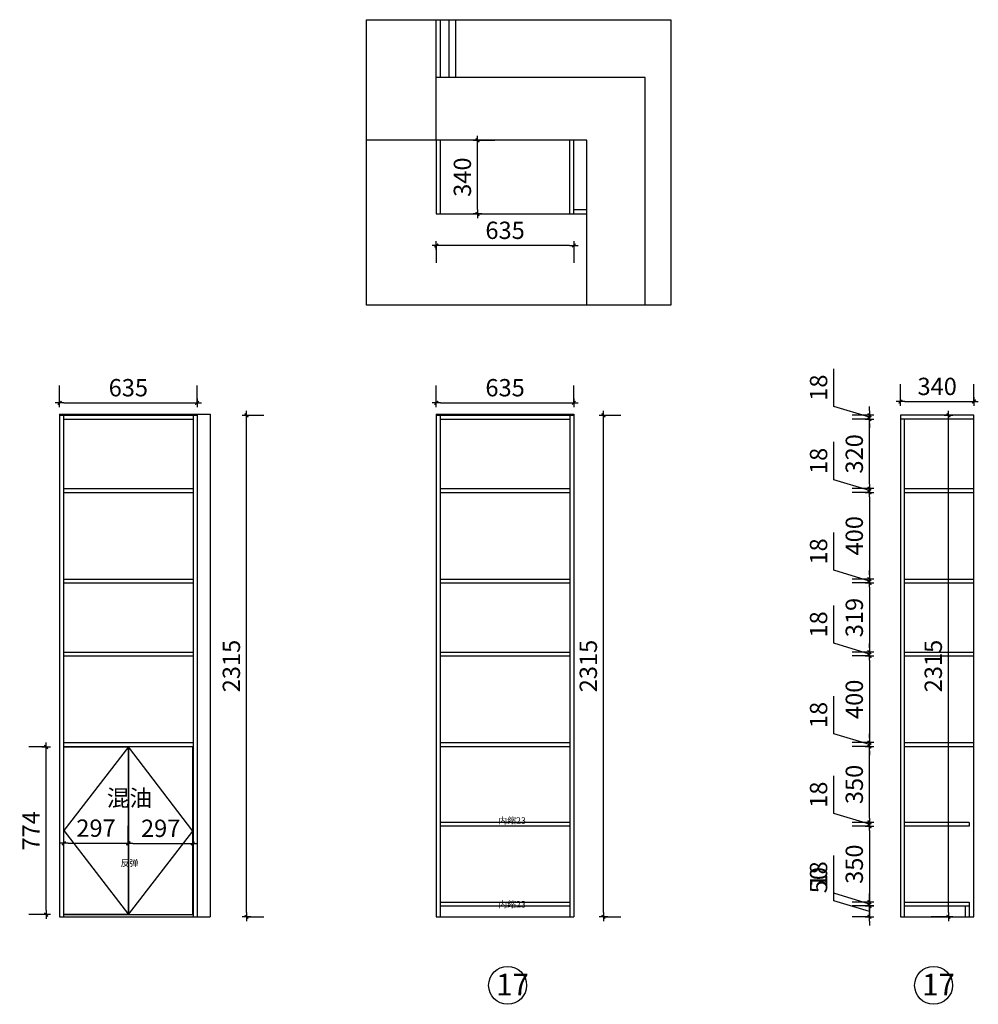
# Model space of a CAD drawing. Units: millimetres. Extents: x 2629037 to 2633464, y -2626 to 1919.
import ezdxf

# ---------------------------------------------------------------- set-up
doc = ezdxf.new("R2010")
doc.units = ezdxf.units.MM
doc.header["$PDMODE"] = 34
doc.layers.get('Defpoints').update_dxf_attribs({"color": 250})
for name, color, linetype in [('CELING', 5, 'Continuous'), ('墙', 53, 'Continuous'), ('家具', 126, 'Continuous'), ('柜体', 1, 'Continuous'), ('柜门', 6, 'Continuous')]:
    doc.layers.add(name, color=color, linetype=linetype)
doc.styles.add('1', font='txt')
doc.styles.add('ROMANS', font='txt')
doc.styles.get("Standard").update_dxf_attribs({"font": 'arial.ttf'})
doc.dimstyles.new('Jin.T-50', dxfattribs={"dimscale": 50, "dimtxt": 3, "dimasz": 1.5, "dimexe": 0, "dimexo": 2, "dimgap": 0.75, "dimtad": 1, "dimtoh": 1, "dimdec": 0, "dimzin": 0, "dimdsep": 46, "dimtxsty": 'ROMANS', "dimblk": 'QQ', "dimcen": 0, "dimclrd": 124, "dimclre": 124, "dimclrt": 51, "dimadec": 0, "dimazin": 0, "dimtfac": 1, "dimtdec": 0, "dimtmove": 2, "dimatfit": 3, "dimfxl": 20, "dimtolj": 1, "dimtzin": 0, "dimarcsym": 0})

# ---------------------------------------------------------------- blocks, each defined once
blk = doc.blocks.new('QQ')
at = {"layer": 'CELING', "color": 124}
for p, q in [((-1, 0), (1, 0)), ((0, 1), (0, -1))]:
    blk.add_line(p, q, dxfattribs=at)
at = {"layer": 'CELING', "color": 2, "const_width": 0.3}
blk.add_lwpolyline([(0.42, 0.42), (-0.42, -0.42)], dxfattribs=at)
blk = doc.blocks.new('*D2')
at = {"layer": 'Defpoints', "color": 0, "transparency": 16777216}
for p in [(2629856.6, 93.1), (2630084.8, 93.1), (2629856.6, -2221.9)]:
    blk.add_point(p, dxfattribs=at)
at = {"layer": '柜门', "color": 124, "lineweight": -2, "transparency": 16777216}
for p, q in [((2630084.6, 93.1), (2630164.8, 93.1)), ((2630084.8, -2201.9), (2630084.8, 73.1)), ((2630084.6, -2221.9), (2630164.8, -2221.9))]:
    blk.add_line(p, q, dxfattribs=at)
at = {"layer": '柜门', "color": 124, "lineweight": -2, "transparency": 16777216, "xscale": 20, "yscale": 20, "zscale": 20}
for p, rotation in [((2630084.8, 93.1), 90), ((2630084.8, -2221.9), 270)]:
    blk.add_blockref('QQ', p, dxfattribs=dict(at, rotation=rotation))
at = {"layer": '柜门', "transparency": 16777216, "insert": (2630014.8, -1064.4), "char_height": 80, "attachment_point": 5, "rotation": 90, "style": '1'}
blk.add_mtext('\\A1;2315', dxfattribs=at)
blk = doc.blocks.new('*D3')
at = {"layer": 'Defpoints', "color": 0, "transparency": 16777216}
for p in [(2629856.6, 150.5), (2629221.6, 93.1), (2629856.6, 93.1)]:
    blk.add_point(p, dxfattribs=at)
at = {"layer": '柜体', "color": 124, "lineweight": -2, "transparency": 16777216}
for p, q in [((2629221.6, 150.5), (2629221.6, 230.5)), ((2629856.6, 150.5), (2629856.6, 230.5)), ((2629241.6, 150.5), (2629836.6, 150.5))]:
    blk.add_line(p, q, dxfattribs=at)
at = {"layer": '柜体', "color": 124, "lineweight": -2, "transparency": 16777216, "xscale": 20, "yscale": 20, "zscale": 20, "rotation": 180}
blk.add_blockref('QQ', (2629221.6, 150.5), dxfattribs=at)
at = {"layer": '柜体', "color": 124, "lineweight": -2, "transparency": 16777216, "xscale": 20, "yscale": 20, "zscale": 20}
blk.add_blockref('QQ', (2629856.6, 150.5), dxfattribs=at)
at = {"layer": '柜体', "transparency": 16777216, "insert": (2629539.1, 220.5), "char_height": 80, "attachment_point": 5, "style": '1'}
blk.add_mtext('\\A1;635', dxfattribs=at)
blk = doc.blocks.new('*D1')
at = {"layer": 'Defpoints', "color": 0, "transparency": 16777216}
for p in [(2629241.6, -1890.5), (2629538.1, -1882.6), (2629538.1, -1890.5)]:
    blk.add_point(p, dxfattribs=at)
at = {"layer": '柜门', "color": 124, "lineweight": -2, "transparency": 16777216}
for p, q in [((2629241.6, -1882.6), (2629241.6, -1802.6)), ((2629538.1, -1882.6), (2629538.1, -1802.6)), ((2629261.6, -1882.6), (2629518.1, -1882.6))]:
    blk.add_line(p, q, dxfattribs=at)
at = {"layer": '柜门', "color": 124, "lineweight": -2, "transparency": 16777216, "xscale": 20, "yscale": 20, "zscale": 20, "rotation": 180}
blk.add_blockref('QQ', (2629241.6, -1882.6), dxfattribs=at)
at = {"layer": '柜门', "color": 124, "lineweight": -2, "transparency": 16777216, "xscale": 20, "yscale": 20, "zscale": 20}
blk.add_blockref('QQ', (2629538.1, -1882.6), dxfattribs=at)
at = {"layer": '柜门', "transparency": 16777216, "insert": (2629389.8, -1812.6), "char_height": 80, "attachment_point": 5, "style": '1'}
blk.add_mtext('\\A1;297', dxfattribs=at)
blk = doc.blocks.new('*D4')
at = {"layer": 'Defpoints', "color": 0, "transparency": 16777216}
for p in [(2629836.6, -1883.3), (2629540.1, -1943), (2629836.6, -1943)]:
    blk.add_point(p, dxfattribs=at)
at = {"layer": '柜门', "color": 124, "lineweight": -2, "transparency": 16777216}
for p, q in [((2629540.1, -1883.3), (2629540.1, -1803.3)), ((2629836.6, -1883.3), (2629836.6, -1803.3)), ((2629560.1, -1883.3), (2629816.6, -1883.3))]:
    blk.add_line(p, q, dxfattribs=at)
at = {"layer": '柜门', "color": 124, "lineweight": -2, "transparency": 16777216, "xscale": 20, "yscale": 20, "zscale": 20, "rotation": 180}
blk.add_blockref('QQ', (2629540.1, -1883.3), dxfattribs=at)
at = {"layer": '柜门', "color": 124, "lineweight": -2, "transparency": 16777216, "xscale": 20, "yscale": 20, "zscale": 20}
blk.add_blockref('QQ', (2629836.6, -1883.3), dxfattribs=at)
at = {"layer": '柜门', "transparency": 16777216, "insert": (2629688.3, -1813.3), "char_height": 80, "attachment_point": 5, "style": '1'}
blk.add_mtext('\\A1;297', dxfattribs=at)
blk = doc.blocks.new('*D5')
at = {"layer": 'Defpoints', "color": 0, "transparency": 16777216}
for p in [(2629159.8, -1437.9), (2629284.2, -1437.9), (2629284.2, -2211.9)]:
    blk.add_point(p, dxfattribs=at)
at = {"layer": '柜门', "color": 124, "lineweight": -2, "transparency": 16777216}
for p, q in [((2629160, -1437.9), (2629079.8, -1437.9)), ((2629159.8, -2191.9), (2629159.8, -1457.9)), ((2629160, -2211.9), (2629079.8, -2211.9))]:
    blk.add_line(p, q, dxfattribs=at)
at = {"layer": '柜门', "color": 124, "lineweight": -2, "transparency": 16777216, "xscale": 20, "yscale": 20, "zscale": 20}
for p, rotation in [((2629159.8, -1437.9), 90), ((2629159.8, -2211.9), 270)]:
    blk.add_blockref('QQ', p, dxfattribs=dict(at, rotation=rotation))
at = {"layer": '柜门', "transparency": 16777216, "insert": (2629089.8, -1824.9), "char_height": 80, "attachment_point": 5, "rotation": 90, "style": '1'}
blk.add_mtext('\\A1;774', dxfattribs=at)
blk = doc.blocks.new('*D6')
at = {"layer": 'Defpoints', "color": 0, "transparency": 16777216}
for p in [(2633122, -2171.9), (2632961.3, -2221.9), (2633104, -2221.9)]:
    blk.add_point(p, dxfattribs=at)
at = {"layer": '柜体', "color": 124, "lineweight": -2, "transparency": 16777216}
for p, q in [((2632796.3, -2147.4), (2632796.3, -1957.9)), ((2632961.3, -2151.9), (2632961.3, -2131.9)), ((2632961.3, -2196.9), (2632796.3, -2147.4)), ((2632961.5, -2171.9), (2632881.3, -2171.9)), ((2632961.3, -2171.9), (2632961.3, -2221.9)), ((2632961.3, -2171.9), (2632961.3, -2221.9)), ((2632961.5, -2221.9), (2632881.3, -2221.9)), ((2632961.3, -2241.9), (2632961.3, -2261.9))]:
    blk.add_line(p, q, dxfattribs=at)
at = {"layer": '柜体', "color": 124, "lineweight": -2, "transparency": 16777216, "xscale": 20, "yscale": 20, "zscale": 20}
for p, rotation in [((2632961.3, -2171.9), 270), ((2632961.3, -2221.9), 90)]:
    blk.add_blockref('QQ', p, dxfattribs=dict(at, rotation=rotation))
at = {"layer": '柜体', "transparency": 16777216, "insert": (2632726.3, -2052.7), "char_height": 80, "attachment_point": 5, "rotation": 90, "style": '1'}
blk.add_mtext('\\A1;50', dxfattribs=at)
blk = doc.blocks.new('*D7')
at = {"layer": 'Defpoints', "color": 0, "transparency": 16777216}
for p in [(2632961.3, -2171.9), (2633122, -2153.9), (2633122, -2171.9)]:
    blk.add_point(p, dxfattribs=at)
at = {"layer": '柜体', "color": 124, "lineweight": -2, "transparency": 16777216}
for p, q in [((2632796.3, -2113.4), (2632796.3, -1939.1)), ((2632961.3, -2162.9), (2632796.3, -2113.4)), ((2632961.3, -2133.9), (2632961.3, -2113.9)), ((2632961.5, -2153.9), (2632881.3, -2153.9)), ((2632961.5, -2171.9), (2632881.3, -2171.9)), ((2632961.3, -2153.9), (2632961.3, -2171.9)), ((2632961.3, -2153.9), (2632961.3, -2171.9)), ((2632961.3, -2191.9), (2632961.3, -2211.9))]:
    blk.add_line(p, q, dxfattribs=at)
at = {"layer": '柜体', "color": 124, "lineweight": -2, "transparency": 16777216, "xscale": 20, "yscale": 20, "zscale": 20}
for p, rotation in [((2632961.3, -2153.9), 270), ((2632961.3, -2171.9), 90)]:
    blk.add_blockref('QQ', p, dxfattribs=dict(at, rotation=rotation))
at = {"layer": '柜体', "transparency": 16777216, "insert": (2632726.3, -2026.3), "char_height": 80, "attachment_point": 5, "rotation": 90, "style": '1'}
blk.add_mtext('\\A1;18', dxfattribs=at)
blk = doc.blocks.new('*D8')
at = {"layer": 'Defpoints', "color": 0, "transparency": 16777216}
for p in [(2633122, -1803.9), (2632961.3, -2153.9), (2633122, -2153.9)]:
    blk.add_point(p, dxfattribs=at)
at = {"layer": '柜体', "color": 124, "lineweight": -2, "transparency": 16777216}
for p, q in [((2632961.5, -1803.9), (2632881.3, -1803.9)), ((2632961.3, -1823.9), (2632961.3, -2133.9)), ((2632961.5, -2153.9), (2632881.3, -2153.9))]:
    blk.add_line(p, q, dxfattribs=at)
at = {"layer": '柜体', "color": 124, "lineweight": -2, "transparency": 16777216, "xscale": 20, "yscale": 20, "zscale": 20}
for p, rotation in [((2632961.3, -1803.9), 90), ((2632961.3, -2153.9), 270)]:
    blk.add_blockref('QQ', p, dxfattribs=dict(at, rotation=rotation))
at = {"layer": '柜体', "transparency": 16777216, "insert": (2632891.3, -1978.9), "char_height": 80, "attachment_point": 5, "rotation": 90, "style": '1'}
blk.add_mtext('\\A1;350', dxfattribs=at)
blk = doc.blocks.new('*D9')
at = {"layer": 'Defpoints', "color": 0, "transparency": 16777216}
for p in [(2632961.3, -1803.9), (2633122, -1785.9), (2633122, -1803.9)]:
    blk.add_point(p, dxfattribs=at)
at = {"layer": '柜体', "color": 124, "lineweight": -2, "transparency": 16777216}
for p, q in [((2632796.3, -1745.4), (2632796.3, -1571.1)), ((2632961.3, -1794.9), (2632796.3, -1745.4)), ((2632961.3, -1765.9), (2632961.3, -1745.9)), ((2632961.5, -1785.9), (2632881.3, -1785.9)), ((2632961.5, -1803.9), (2632881.3, -1803.9)), ((2632961.3, -1785.9), (2632961.3, -1803.9)), ((2632961.3, -1785.9), (2632961.3, -1803.9)), ((2632961.3, -1823.9), (2632961.3, -1843.9))]:
    blk.add_line(p, q, dxfattribs=at)
at = {"layer": '柜体', "color": 124, "lineweight": -2, "transparency": 16777216, "xscale": 20, "yscale": 20, "zscale": 20}
for p, rotation in [((2632961.3, -1785.9), 270), ((2632961.3, -1803.9), 90)]:
    blk.add_blockref('QQ', p, dxfattribs=dict(at, rotation=rotation))
at = {"layer": '柜体', "transparency": 16777216, "insert": (2632726.3, -1658.3), "char_height": 80, "attachment_point": 5, "rotation": 90, "style": '1'}
blk.add_mtext('\\A1;18', dxfattribs=at)
blk = doc.blocks.new('*D10')
at = {"layer": 'Defpoints', "color": 0, "transparency": 16777216}
for p in [(2632961.3, -1435.9), (2633122, -1435.9), (2633122, -1785.9)]:
    blk.add_point(p, dxfattribs=at)
at = {"layer": '柜体', "color": 124, "lineweight": -2, "transparency": 16777216}
for p, q in [((2632961.5, -1435.9), (2632881.3, -1435.9)), ((2632961.3, -1765.9), (2632961.3, -1455.9)), ((2632961.5, -1785.9), (2632881.3, -1785.9))]:
    blk.add_line(p, q, dxfattribs=at)
at = {"layer": '柜体', "color": 124, "lineweight": -2, "transparency": 16777216, "xscale": 20, "yscale": 20, "zscale": 20}
for p, rotation in [((2632961.3, -1435.9), 90), ((2632961.3, -1785.9), 270)]:
    blk.add_blockref('QQ', p, dxfattribs=dict(at, rotation=rotation))
at = {"layer": '柜体', "transparency": 16777216, "insert": (2632891.3, -1610.9), "char_height": 80, "attachment_point": 5, "rotation": 90, "style": '1'}
blk.add_mtext('\\A1;350', dxfattribs=at)
blk = doc.blocks.new('*D11')
at = {"layer": 'Defpoints', "color": 0, "transparency": 16777216}
for p in [(2632961.3, -1435.9), (2633122, -1417.9), (2633122, -1435.9)]:
    blk.add_point(p, dxfattribs=at)
at = {"layer": '柜体', "color": 124, "lineweight": -2, "transparency": 16777216}
for p, q in [((2632796.3, -1377.4), (2632796.3, -1203.1)), ((2632961.3, -1426.9), (2632796.3, -1377.4)), ((2632961.3, -1397.9), (2632961.3, -1377.9)), ((2632961.5, -1417.9), (2632881.3, -1417.9)), ((2632961.5, -1435.9), (2632881.3, -1435.9)), ((2632961.3, -1417.9), (2632961.3, -1435.9)), ((2632961.3, -1417.9), (2632961.3, -1435.9)), ((2632961.3, -1455.9), (2632961.3, -1475.9))]:
    blk.add_line(p, q, dxfattribs=at)
at = {"layer": '柜体', "color": 124, "lineweight": -2, "transparency": 16777216, "xscale": 20, "yscale": 20, "zscale": 20}
for p, rotation in [((2632961.3, -1417.9), 270), ((2632961.3, -1435.9), 90)]:
    blk.add_blockref('QQ', p, dxfattribs=dict(at, rotation=rotation))
at = {"layer": '柜体', "transparency": 16777216, "insert": (2632726.3, -1290.3), "char_height": 80, "attachment_point": 5, "rotation": 90, "style": '1'}
blk.add_mtext('\\A1;18', dxfattribs=at)
blk = doc.blocks.new('*D12')
at = {"layer": 'Defpoints', "color": 0, "transparency": 16777216}
for p in [(2633122, -1017.9), (2632961.3, -1417.9), (2633122, -1417.9)]:
    blk.add_point(p, dxfattribs=at)
at = {"layer": '柜体', "color": 124, "lineweight": -2, "transparency": 16777216}
for p, q in [((2632961.5, -1017.9), (2632881.3, -1017.9)), ((2632961.3, -1037.9), (2632961.3, -1397.9)), ((2632961.5, -1417.9), (2632881.3, -1417.9))]:
    blk.add_line(p, q, dxfattribs=at)
at = {"layer": '柜体', "color": 124, "lineweight": -2, "transparency": 16777216, "xscale": 20, "yscale": 20, "zscale": 20}
for p, rotation in [((2632961.3, -1017.9), 90), ((2632961.3, -1417.9), 270)]:
    blk.add_blockref('QQ', p, dxfattribs=dict(at, rotation=rotation))
at = {"layer": '柜体', "transparency": 16777216, "insert": (2632891.3, -1217.9), "char_height": 80, "attachment_point": 5, "rotation": 90, "style": '1'}
blk.add_mtext('\\A1;400', dxfattribs=at)
blk = doc.blocks.new('*D13')
at = {"layer": 'Defpoints', "color": 0, "transparency": 16777216}
for p in [(2633122, -999.9), (2632961.3, -1017.9), (2633122, -1017.9)]:
    blk.add_point(p, dxfattribs=at)
at = {"layer": '柜体', "color": 124, "lineweight": -2, "transparency": 16777216}
for p, q in [((2632796.3, -959.4), (2632796.3, -785.1)), ((2632961.3, -1008.9), (2632796.3, -959.4)), ((2632961.5, -999.9), (2632881.3, -999.9)), ((2632961.3, -979.9), (2632961.3, -959.9)), ((2632961.3, -999.9), (2632961.3, -1017.9)), ((2632961.3, -999.9), (2632961.3, -1017.9)), ((2632961.5, -1017.9), (2632881.3, -1017.9)), ((2632961.3, -1037.9), (2632961.3, -1057.9))]:
    blk.add_line(p, q, dxfattribs=at)
at = {"layer": '柜体', "color": 124, "lineweight": -2, "transparency": 16777216, "xscale": 20, "yscale": 20, "zscale": 20}
for p, rotation in [((2632961.3, -999.9), 270), ((2632961.3, -1017.9), 90)]:
    blk.add_blockref('QQ', p, dxfattribs=dict(at, rotation=rotation))
at = {"layer": '柜体', "transparency": 16777216, "insert": (2632726.3, -872.3), "char_height": 80, "attachment_point": 5, "rotation": 90, "style": '1'}
blk.add_mtext('\\A1;18', dxfattribs=at)
blk = doc.blocks.new('*D14')
at = {"layer": 'Defpoints', "color": 0, "transparency": 16777216}
for p in [(2633122, -680.9), (2632961.3, -999.9), (2633122, -999.9)]:
    blk.add_point(p, dxfattribs=at)
at = {"layer": '柜体', "color": 124, "lineweight": -2, "transparency": 16777216}
for p, q in [((2632961.5, -680.9), (2632881.3, -680.9)), ((2632961.3, -700.9), (2632961.3, -979.9)), ((2632961.5, -999.9), (2632881.3, -999.9))]:
    blk.add_line(p, q, dxfattribs=at)
at = {"layer": '柜体', "color": 124, "lineweight": -2, "transparency": 16777216, "xscale": 20, "yscale": 20, "zscale": 20}
for p, rotation in [((2632961.3, -680.9), 90), ((2632961.3, -999.9), 270)]:
    blk.add_blockref('QQ', p, dxfattribs=dict(at, rotation=rotation))
at = {"layer": '柜体', "transparency": 16777216, "insert": (2632891.3, -840.4), "char_height": 80, "attachment_point": 5, "rotation": 90, "style": '1'}
blk.add_mtext('\\A1;319', dxfattribs=at)
blk = doc.blocks.new('*D15')
at = {"layer": 'Defpoints', "color": 0, "transparency": 16777216}
for p in [(2632961.3, -680.9), (2633122, -662.9), (2633122, -680.9)]:
    blk.add_point(p, dxfattribs=at)
at = {"layer": '柜体', "color": 124, "lineweight": -2, "transparency": 16777216}
for p, q in [((2632796.3, -622.4), (2632796.3, -448.1)), ((2632961.3, -671.9), (2632796.3, -622.4)), ((2632961.3, -642.9), (2632961.3, -622.9)), ((2632961.5, -662.9), (2632881.3, -662.9)), ((2632961.5, -680.9), (2632881.3, -680.9)), ((2632961.3, -662.9), (2632961.3, -680.9)), ((2632961.3, -662.9), (2632961.3, -680.9)), ((2632961.3, -700.9), (2632961.3, -720.9))]:
    blk.add_line(p, q, dxfattribs=at)
at = {"layer": '柜体', "color": 124, "lineweight": -2, "transparency": 16777216, "xscale": 20, "yscale": 20, "zscale": 20}
for p, rotation in [((2632961.3, -662.9), 270), ((2632961.3, -680.9), 90)]:
    blk.add_blockref('QQ', p, dxfattribs=dict(at, rotation=rotation))
at = {"layer": '柜体', "transparency": 16777216, "insert": (2632726.3, -535.3), "char_height": 80, "attachment_point": 5, "rotation": 90, "style": '1'}
blk.add_mtext('\\A1;18', dxfattribs=at)
blk = doc.blocks.new('*D16')
at = {"layer": 'Defpoints', "color": 0, "transparency": 16777216}
for p in [(2633122, -262.9), (2632961.3, -662.9), (2633122, -662.9)]:
    blk.add_point(p, dxfattribs=at)
at = {"layer": '柜体', "color": 124, "lineweight": -2, "transparency": 16777216}
for p, q in [((2632961.5, -262.9), (2632881.3, -262.9)), ((2632961.3, -282.9), (2632961.3, -642.9)), ((2632961.5, -662.9), (2632881.3, -662.9))]:
    blk.add_line(p, q, dxfattribs=at)
at = {"layer": '柜体', "color": 124, "lineweight": -2, "transparency": 16777216, "xscale": 20, "yscale": 20, "zscale": 20}
for p, rotation in [((2632961.3, -262.9), 90), ((2632961.3, -662.9), 270)]:
    blk.add_blockref('QQ', p, dxfattribs=dict(at, rotation=rotation))
at = {"layer": '柜体', "transparency": 16777216, "insert": (2632891.3, -462.9), "char_height": 80, "attachment_point": 5, "rotation": 90, "style": '1'}
blk.add_mtext('\\A1;400', dxfattribs=at)
blk = doc.blocks.new('*D17')
at = {"layer": 'Defpoints', "color": 0, "transparency": 16777216}
for p in [(2632961.3, -262.9), (2633122, -244.9), (2633122, -262.9)]:
    blk.add_point(p, dxfattribs=at)
at = {"layer": '柜体', "color": 124, "lineweight": -2, "transparency": 16777216}
for p, q in [((2632796.3, -204.4), (2632796.3, -30.1)), ((2632961.3, -253.9), (2632796.3, -204.4)), ((2632961.3, -224.9), (2632961.3, -204.9)), ((2632961.5, -244.9), (2632881.3, -244.9)), ((2632961.5, -262.9), (2632881.3, -262.9)), ((2632961.3, -244.9), (2632961.3, -262.9)), ((2632961.3, -244.9), (2632961.3, -262.9)), ((2632961.3, -282.9), (2632961.3, -302.9))]:
    blk.add_line(p, q, dxfattribs=at)
at = {"layer": '柜体', "color": 124, "lineweight": -2, "transparency": 16777216, "xscale": 20, "yscale": 20, "zscale": 20}
for p, rotation in [((2632961.3, -244.9), 270), ((2632961.3, -262.9), 90)]:
    blk.add_blockref('QQ', p, dxfattribs=dict(at, rotation=rotation))
at = {"layer": '柜体', "transparency": 16777216, "insert": (2632726.3, -117.3), "char_height": 80, "attachment_point": 5, "rotation": 90, "style": '1'}
blk.add_mtext('\\A1;18', dxfattribs=at)
blk = doc.blocks.new('*D18')
at = {"layer": 'Defpoints', "color": 0, "transparency": 16777216}
for p in [(2632961.3, 75.1), (2633104, 75.1), (2633122, -244.9)]:
    blk.add_point(p, dxfattribs=at)
at = {"layer": '柜体', "color": 124, "lineweight": -2, "transparency": 16777216}
for p, q in [((2632961.5, 75.1), (2632881.3, 75.1)), ((2632961.3, -224.9), (2632961.3, 55.1)), ((2632961.5, -244.9), (2632881.3, -244.9))]:
    blk.add_line(p, q, dxfattribs=at)
at = {"layer": '柜体', "color": 124, "lineweight": -2, "transparency": 16777216, "xscale": 20, "yscale": 20, "zscale": 20}
for p, rotation in [((2632961.3, 75.1), 90), ((2632961.3, -244.9), 270)]:
    blk.add_blockref('QQ', p, dxfattribs=dict(at, rotation=rotation))
at = {"layer": '柜体', "transparency": 16777216, "insert": (2632891.3, -84.9), "char_height": 80, "attachment_point": 5, "rotation": 90, "style": '1'}
blk.add_mtext('\\A1;320', dxfattribs=at)
blk = doc.blocks.new('*D19')
at = {"layer": 'Defpoints', "color": 0, "transparency": 16777216}
for p in [(2633104, 93.1), (2632961.3, 75.1), (2633104, 75.1)]:
    blk.add_point(p, dxfattribs=at)
at = {"layer": '柜体', "color": 124, "lineweight": -2, "transparency": 16777216}
for p, q in [((2632796.3, 133.6), (2632796.3, 307.9)), ((2632961.3, 84.1), (2632796.3, 133.6)), ((2632961.5, 93.1), (2632881.3, 93.1)), ((2632961.3, 113.1), (2632961.3, 133.1)), ((2632961.3, 93.1), (2632961.3, 75.1)), ((2632961.3, 93.1), (2632961.3, 75.1)), ((2632961.5, 75.1), (2632881.3, 75.1)), ((2632961.3, 55.1), (2632961.3, 35.1))]:
    blk.add_line(p, q, dxfattribs=at)
at = {"layer": '柜体', "color": 124, "lineweight": -2, "transparency": 16777216, "xscale": 20, "yscale": 20, "zscale": 20}
for p, rotation in [((2632961.3, 93.1), 270), ((2632961.3, 75.1), 90)]:
    blk.add_blockref('QQ', p, dxfattribs=dict(at, rotation=rotation))
at = {"layer": '柜体', "transparency": 16777216, "insert": (2632726.3, 220.7), "char_height": 80, "attachment_point": 5, "rotation": 90, "style": '1'}
blk.add_mtext('\\A1;18', dxfattribs=at)
blk = doc.blocks.new('*D20')
at = {"layer": 'Defpoints', "color": 0, "transparency": 16777216}
for p in [(2633326.1, 93.1), (2633444, 93.1), (2633444, -2221.9)]:
    blk.add_point(p, dxfattribs=at)
at = {"layer": '柜体', "color": 124, "lineweight": -2, "transparency": 16777216}
for p, q in [((2633326.3, 93.1), (2633246.1, 93.1)), ((2633326.1, -2201.9), (2633326.1, 73.1)), ((2633326.3, -2221.9), (2633246.1, -2221.9))]:
    blk.add_line(p, q, dxfattribs=at)
at = {"layer": '柜体', "color": 124, "lineweight": -2, "transparency": 16777216, "xscale": 20, "yscale": 20, "zscale": 20}
for p, rotation in [((2633326.1, 93.1), 90), ((2633326.1, -2221.9), 270)]:
    blk.add_blockref('QQ', p, dxfattribs=dict(at, rotation=rotation))
at = {"layer": '柜体', "transparency": 16777216, "insert": (2633256.1, -1064.4), "char_height": 80, "attachment_point": 5, "rotation": 90, "style": '1'}
blk.add_mtext('\\A1;2315', dxfattribs=at)
blk = doc.blocks.new('*D21')
at = {"layer": 'Defpoints', "color": 0, "transparency": 16777216}
for p in [(2633444, 156.5), (2633104, 93.1), (2633444, 93.1)]:
    blk.add_point(p, dxfattribs=at)
at = {"layer": '柜体', "color": 124, "lineweight": -2, "transparency": 16777216}
for p, q in [((2633104, 156.5), (2633104, 236.5)), ((2633444, 156.5), (2633444, 236.5)), ((2633124, 156.5), (2633424, 156.5))]:
    blk.add_line(p, q, dxfattribs=at)
at = {"layer": '柜体', "color": 124, "lineweight": -2, "transparency": 16777216, "xscale": 20, "yscale": 20, "zscale": 20, "rotation": 180}
blk.add_blockref('QQ', (2633104, 156.5), dxfattribs=at)
at = {"layer": '柜体', "color": 124, "lineweight": -2, "transparency": 16777216, "xscale": 20, "yscale": 20, "zscale": 20}
blk.add_blockref('QQ', (2633444, 156.5), dxfattribs=at)
at = {"layer": '柜体', "transparency": 16777216, "insert": (2633274, 226.5), "char_height": 80, "attachment_point": 5, "style": '1'}
blk.add_mtext('\\A1;340', dxfattribs=at)
blk = doc.blocks.new('*D22')
at = {"layer": 'Defpoints', "color": 0, "transparency": 16777216}
for p in [(2630961.3, 1022.5), (2631596.3, 1022.5), (2630961.3, 877)]:
    blk.add_point(p, dxfattribs=at)
at = {"layer": '柜体', "color": 124, "lineweight": -2, "transparency": 16777216}
for p, q in [((2630961.3, 877.2), (2630961.3, 797)), ((2631576.3, 877), (2630981.3, 877)), ((2631596.3, 877.2), (2631596.3, 797))]:
    blk.add_line(p, q, dxfattribs=at)
at = {"layer": '柜体', "color": 124, "lineweight": -2, "transparency": 16777216, "xscale": 20, "yscale": 20, "zscale": 20, "rotation": 180}
blk.add_blockref('QQ', (2630961.3, 877), dxfattribs=at)
at = {"layer": '柜体', "color": 124, "lineweight": -2, "transparency": 16777216, "xscale": 20, "yscale": 20, "zscale": 20}
blk.add_blockref('QQ', (2631596.3, 877), dxfattribs=at)
at = {"layer": '柜体', "transparency": 16777216, "insert": (2631278.8, 947), "char_height": 80, "attachment_point": 5, "style": '1'}
blk.add_mtext('\\A1;635', dxfattribs=at)
blk = doc.blocks.new('*D23')
at = {"layer": 'Defpoints', "color": 0, "transparency": 16777216}
for p in [(2630961.3, 1362.5), (2631151.5, 1362.5), (2630961.3, 1022.5)]:
    blk.add_point(p, dxfattribs=at)
at = {"layer": '柜体', "color": 124, "lineweight": -2, "transparency": 16777216}
for p, q in [((2631151.4, 1362.5), (2631231.5, 1362.5)), ((2631151.5, 1042.5), (2631151.5, 1342.5)), ((2631151.4, 1022.5), (2631231.5, 1022.5))]:
    blk.add_line(p, q, dxfattribs=at)
at = {"layer": '柜体', "color": 124, "lineweight": -2, "transparency": 16777216, "xscale": 20, "yscale": 20, "zscale": 20}
for p, rotation in [((2631151.5, 1362.5), 90), ((2631151.5, 1022.5), 270)]:
    blk.add_blockref('QQ', p, dxfattribs=dict(at, rotation=rotation))
at = {"layer": '柜体', "transparency": 16777216, "insert": (2631081.5, 1192.5), "char_height": 80, "attachment_point": 5, "rotation": 90, "style": '1'}
blk.add_mtext('\\A1;340', dxfattribs=at)
blk = doc.blocks.new('*D24')
at = {"layer": 'Defpoints', "color": 0, "transparency": 16777216}
for p in [(2631596.3, 93.1), (2631733.1, 93.1), (2631596.3, -2221.9)]:
    blk.add_point(p, dxfattribs=at)
at = {"layer": '柜体', "color": 124, "lineweight": -2, "transparency": 16777216}
for p, q in [((2631732.9, 93.1), (2631813.1, 93.1)), ((2631733.1, -2201.9), (2631733.1, 73.1)), ((2631732.9, -2221.9), (2631813.1, -2221.9))]:
    blk.add_line(p, q, dxfattribs=at)
at = {"layer": '柜体', "color": 124, "lineweight": -2, "transparency": 16777216, "xscale": 20, "yscale": 20, "zscale": 20}
for p, rotation in [((2631733.1, 93.1), 90), ((2631733.1, -2221.9), 270)]:
    blk.add_blockref('QQ', p, dxfattribs=dict(at, rotation=rotation))
at = {"layer": '柜体', "transparency": 16777216, "insert": (2631663.1, -1064.4), "char_height": 80, "attachment_point": 5, "rotation": 90, "style": '1'}
blk.add_mtext('\\A1;2315', dxfattribs=at)
blk = doc.blocks.new('*D25')
at = {"layer": 'Defpoints', "color": 0, "transparency": 16777216}
for p in [(2631596.3, 150.5), (2630961.3, 93.1), (2631596.3, 93.1)]:
    blk.add_point(p, dxfattribs=at)
at = {"layer": '柜体', "color": 124, "lineweight": -2, "transparency": 16777216}
for p, q in [((2630961.3, 150.5), (2630961.3, 230.5)), ((2631596.3, 150.5), (2631596.3, 230.5)), ((2630981.3, 150.5), (2631576.3, 150.5))]:
    blk.add_line(p, q, dxfattribs=at)
at = {"layer": '柜体', "color": 124, "lineweight": -2, "transparency": 16777216, "xscale": 20, "yscale": 20, "zscale": 20, "rotation": 180}
blk.add_blockref('QQ', (2630961.3, 150.5), dxfattribs=at)
at = {"layer": '柜体', "color": 124, "lineweight": -2, "transparency": 16777216, "xscale": 20, "yscale": 20, "zscale": 20}
blk.add_blockref('QQ', (2631596.3, 150.5), dxfattribs=at)
at = {"layer": '柜体', "transparency": 16777216, "insert": (2631278.8, 220.5), "char_height": 80, "attachment_point": 5, "style": '1'}
blk.add_mtext('\\A1;635', dxfattribs=at)

msp = doc.modelspace()

# ---------------------------------------------------------------- linework, layer by layer
at = {"layer": '墙'}
for p, q in [((2631926.3, 1652.5), (2630961.3, 1652.5)), ((2630961.3, 1362.5), (2630961.3, 1652.5)), ((2631926.3, 601), (2631926.3, 1652.5)), ((2630951.3, 1362.5), (2630639.1, 1362.5)), ((2630961.3, 1362.5), (2630639.1, 1362.5)), ((2631646.3, 1362.5), (2630961.3, 1362.5)), ((2631656.3, 1362.5), (2630961.3, 1362.5)), ((2631656.3, 601), (2631656.3, 1362.5))]:
    msp.add_line(p, q, dxfattribs=at)
at = {"layer": '家具'}
for p, q in [((2630961.3, 1652.5), (2630961.3, 1919.3)), ((2630981.3, 1652.5), (2630981.3, 1919.3)), ((2631021.3, 1652.5), (2631021.3, 1919.3)), ((2631051.3, 1652.5), (2631051.3, 1919.3))]:
    msp.add_line(p, q, dxfattribs=at)
at = {"layer": '柜体'}
for p, q in [((2630961.3, 1362.5), (2630961.3, 1022.5)), ((2630961.3, 1362.5), (2630961.3, 1022.5)), ((2630979.3, 1362.5), (2630979.3, 1022.5)), ((2631578.3, 1022.5), (2631578.3, 1362.5)), ((2631596.3, 1022.5), (2631596.3, 1362.5)), ((2630961.3, 1022.5), (2631596.3, 1022.5)), ((2629221.6, 98.1), (2629221.6, -2221.9)), ((2629221.6, 93.1), (2629856.6, 93.1)), ((2629239.6, 93.1), (2629239.6, -2221.9)), ((2629838.6, 93.1), (2629838.6, -2221.9)), ((2629856.6, 98.1), (2629856.6, -2221.9)), ((2630961.3, 98.1), (2630961.3, -2221.9)), ((2630961.3, 93.1), (2631596.3, 93.1)), ((2630979.3, 93.1), (2630979.3, -2221.9)), ((2631578.3, 93.1), (2631578.3, -2221.9)), ((2631596.3, 98.1), (2631596.3, -2221.9)), ((2633444, 93.1), (2633104, 93.1)), ((2633104, 93.1), (2633104, -2221.9)), ((2633444, -1435.9), (2633444, 93.1)), ((2629239.6, 75.1), (2629838.6, 75.1)), ((2630979.3, 75.1), (2631578.3, 75.1)), ((2633444, 75.1), (2633104, 75.1)), ((2633122, 75.1), (2633122, -2221.9)), ((2629239.6, -244.9), (2629838.6, -244.9)), ((2629239.6, -262.9), (2629838.6, -262.9)), ((2630979.3, -244.9), (2631578.3, -244.9)), ((2630979.3, -262.9), (2631578.3, -262.9)), ((2633122, -244.9), (2633444, -244.9)), ((2633122, -262.9), (2633444, -262.9)), ((2629239.6, -662.9), (2629838.6, -662.9)), ((2629239.6, -680.9), (2629838.6, -680.9)), ((2630979.3, -662.9), (2631578.3, -662.9)), ((2630979.3, -680.9), (2631578.3, -680.9)), ((2633122, -662.9), (2633444, -662.9)), ((2633122, -680.9), (2633444, -680.9)), ((2629239.6, -999.9), (2629838.6, -999.9)), ((2630979.3, -999.9), (2631578.3, -999.9)), ((2633122, -999.9), (2633444, -999.9)), ((2629239.6, -1017.9), (2629838.6, -1017.9)), ((2630979.3, -1017.9), (2631578.3, -1017.9)), ((2633122, -1017.9), (2633444, -1017.9)), ((2629239.6, -1417.9), (2629838.6, -1417.9)), ((2629239.6, -1435.9), (2629838.6, -1435.9)), ((2630979.3, -1417.9), (2631578.3, -1417.9)), ((2630979.3, -1435.9), (2631578.3, -1435.9)), ((2633122, -1417.9), (2633444, -1417.9)), ((2633122, -1435.9), (2633444, -1435.9)), ((2633444, -2221.9), (2633444, -1435.9)), ((2631578.3, -1785.9), (2630979.3, -1785.9)), ((2631578.3, -1803.9), (2630979.3, -1803.9)), ((2633421, -1785.9), (2633122, -1785.9)), ((2633421, -1803.9), (2633122, -1803.9)), ((2633421, -1785.9), (2633421, -1803.9)), ((2630979.3, -2153.9), (2631578.3, -2153.9)), ((2630979.3, -2171.9), (2631578.3, -2171.9)), ((2633122, -2153.9), (2633422, -2153.9)), ((2633122, -2171.9), (2633422, -2171.9)), ((2633404, -2171.9), (2633404, -2221.9)), ((2633422, -2153.9), (2633422, -2221.9)), ((2629221.6, -2221.9), (2629856.6, -2221.9)), ((2630961.3, -2221.9), (2631596.3, -2221.9)), ((2633104, -2221.9), (2633444, -2221.9))]:
    msp.add_line(p, q, dxfattribs=at)
for centre in [(2631290.4, -2538.3), (2633257.5, -2538.3)]:
    msp.add_circle(centre, 87.5, dxfattribs=at)
at = {"layer": '柜门'}
for p, q in [((2631596.3, 1042.5), (2631656.3, 1042.5)), ((2631596.3, 1022.5), (2631656.3, 1022.5)), ((2629221.6, 98.1), (2629856.6, 98.1)), ((2629856.6, 98.1), (2629916.6, 98.1)), ((2629916.6, 98.1), (2629916.6, -2221.9)), ((2630961.3, 98.1), (2631596.3, 98.1)), ((2629538.1, -1437.9), (2629538.1, -2211.9)), ((2629540.1, -1437.9), (2629540.1, -2211.9)), ((2629239.6, -2211.9), (2629838.6, -2211.9)), ((2629856.6, -2221.9), (2629916.6, -2221.9))]:
    msp.add_line(p, q, dxfattribs=at)
for points in [[(2632043.5, 601), (2630639.1, 601), (2630639.1, 1919.3), (2632043.5, 1919.3)], [(2629241.6, -1437.9), (2629539.1, -1437.9), (2629539.1, -2211.9), (2629241.6, -2211.9)], [(2629539.1, -2211.9), (2629836.6, -2211.9), (2629836.6, -1437.9), (2629539.1, -1437.9)]]:
    msp.add_lwpolyline(points, close=True, dxfattribs=at)
at = {"layer": '柜门', "color": 251, "true_color": 0x636466}
msp.add_lwpolyline([(2629539.1, -1437.9), (2629241.6, -1823.9), (2629539.1, -2211.9), (2629836.6, -1826.5), (2629539.1, -1437.9)], dxfattribs=at)

# ---------------------------------------------------------------- texts
at = {"color": 0, "linetype": 'ByBlock', "lineweight": -3, "attachment_point": 1}
for s, insert, char_height, width in [('{\\fSimSun|b0|i0|c134|p54;混油}', (2629439.9, -1635), 76.59, 1219.19), ('{\\fSimSun|b0|i0|c134|p54;内缩23}', (2631247.5, -1762.4), 30, 867.244), ('{\\fSimSun|b0|i0|c134|p54;反弹}', (2629503.3, -1959), 30, 867.244), ('{\\fSimSun|b0|i0|c134|p54;内缩23}', (2631247.5, -2148.9), 30, 867.244)]:
    msp.add_mtext(s, dxfattribs=dict(at, insert=insert, char_height=char_height, width=width))
at = {"layer": '柜体', "char_height": 99.71, "attachment_point": 1}
for insert in [(2631237.3, -2485.1), (2633204.3, -2485.1)]:
    msp.add_mtext('{\\fSimSun|b0|i0|c134|p54;17}', dxfattribs=dict(at, insert=insert))

# ---------------------------------------------------------------- dimensions: what is measured, and where the dimension line sits
at = {"layer": '柜体'}
for base, p1, p2, angle, picture, middle in [((2631151.5, 1362.5), (2630961.3, 1022.5), (2630961.3, 1362.5), 90, '*D23', (2631081.5, 1192.5)), ((2630961.3, 877), (2631596.3, 1022.5), (2630961.3, 1022.5), 180, '*D22', (2631278.8, 947)), ((2632961.3, 75.1), (2633104, 93.1), (2633104, 75.1), 270, '*D19', (2632726.3, 163.6)), ((2631733.1, 93.1), (2631596.3, -2221.9), (2631596.3, 93.1), 90, '*D24', (2631663.1, -1064.4)), ((2632961.3, 75.1), (2633122, -244.9), (2633104, 75.1), 270, '*D18', (2632891.3, -84.9)), ((2633326.1, 93.1), (2633444, -2221.9), (2633444, 93.1), 90, '*D20', (2633256.1, -1064.4)), ((2632961.3, -262.9), (2633122, -244.9), (2633122, -262.9), 270, '*D17', (2632726.3, -174.4)), ((2632961.3, -662.9), (2633122, -262.9), (2633122, -662.9), 270, '*D16', (2632891.3, -462.9)), ((2632961.3, -680.9), (2633122, -662.9), (2633122, -680.9), 270, '*D15', (2632726.3, -592.4)), ((2632961.3, -999.9), (2633122, -680.9), (2633122, -999.9), 270, '*D14', (2632891.3, -840.4)), ((2632961.3, -1017.9), (2633122, -999.9), (2633122, -1017.9), 270, '*D13', (2632726.3, -929.4)), ((2632961.3, -1417.9), (2633122, -1017.9), (2633122, -1417.9), 270, '*D12', (2632891.3, -1217.9)), ((2632961.3, -1435.9), (2633122, -1417.9), (2633122, -1435.9), 270, '*D11', (2632726.3, -1347.4)), ((2632961.3, -1435.9), (2633122, -1785.9), (2633122, -1435.9), 270, '*D10', (2632891.3, -1610.9)), ((2632961.3, -1803.9), (2633122, -1785.9), (2633122, -1803.9), 270, '*D9', (2632726.3, -1715.4)), ((2632961.3, -2153.9), (2633122, -1803.9), (2633122, -2153.9), 270, '*D8', (2632891.3, -1978.9)), ((2632961.3, -2171.9), (2633122, -2153.9), (2633122, -2171.9), 270, '*D7', (2632726.3, -2083.4)), ((2632961.3, -2221.9), (2633122, -2171.9), (2633104, -2221.9), 270, '*D6', (2632726.3, -2117.4))]:
    dim = msp.add_linear_dim(base=base, p1=p1, p2=p2, angle=angle, dimstyle='Jin.T-50', override={"dimscale": 1, "dimtxt": 80, "dimasz": 20, "dimexe": 80, "dimexo": 80, "dimgap": 30, "dimtad": 3, "dimtoh": 0, "dimtxsty": '1', "dimcen": 2.5, "dimclrt": 256, "dimtmove": 1, "dimfxl": 0.18, "dimfxlon": 1, "dimarcsym": 2}, dxfattribs=at)
    dim.commit()
    dim.dimension.update_dxf_attribs({"geometry": picture, "text_midpoint": middle})
for base, p1, p2, picture, middle in [((2629856.6, 150.5), (2629221.6, 93.1), (2629856.6, 93.1), '*D3', (2629539.1, 220.5)), ((2631596.3, 150.5), (2630961.3, 93.1), (2631596.3, 93.1), '*D25', (2631278.8, 220.5)), ((2633444, 156.5), (2633104, 93.1), (2633444, 93.1), '*D21', (2633274, 226.5))]:
    dim = msp.add_linear_dim(base=base, p1=p1, p2=p2, dimstyle='Jin.T-50', override={"dimscale": 1, "dimtxt": 80, "dimasz": 20, "dimexe": 80, "dimexo": 80, "dimgap": 30, "dimtad": 3, "dimtoh": 0, "dimtxsty": '1', "dimcen": 2.5, "dimclrt": 256, "dimtmove": 1, "dimfxl": 0.18, "dimfxlon": 1, "dimarcsym": 2}, dxfattribs=at)
    dim.commit()
    dim.dimension.update_dxf_attribs({"geometry": picture, "text_midpoint": middle})
at = {"layer": '柜门'}
for base, p1, p2, picture, middle in [((2630084.8, 93.1), (2629856.6, -2221.9), (2629856.6, 93.1), '*D2', (2630014.8, -1064.4)), ((2629159.8, -1437.9), (2629284.2, -2211.9), (2629284.2, -1437.9), '*D5', (2629089.8, -1824.9))]:
    dim = msp.add_linear_dim(base=base, p1=p1, p2=p2, angle=90, dimstyle='Jin.T-50', override={"dimscale": 1, "dimtxt": 80, "dimasz": 20, "dimexe": 80, "dimexo": 80, "dimgap": 30, "dimtad": 3, "dimtoh": 0, "dimtxsty": '1', "dimcen": 2.5, "dimclrt": 256, "dimtmove": 1, "dimfxl": 0.18, "dimfxlon": 1, "dimarcsym": 2}, dxfattribs=at)
    dim.commit()
    dim.dimension.update_dxf_attribs({"geometry": picture, "text_midpoint": middle})
for base, p1, p2, picture, middle in [((2629538.1292, -1882.6011), (2629241.5504, -1890.5098), (2629538.1292, -1890.5098), '*D1', (2629389.8398, -1812.6011)), ((2629836.5504143, -1883.2961197), (2629540.0504143, -1942.9649267), (2629836.5504143, -1942.9649267), '*D4', (2629688.3004143, -1813.2961197))]:
    dim = msp.add_linear_dim(base=base, p1=p1, p2=p2, dimstyle='Jin.T-50', override={"dimscale": 1, "dimtxt": 80, "dimasz": 20, "dimexe": 80, "dimexo": 80, "dimgap": 30, "dimtad": 3, "dimtoh": 0, "dimtxsty": '1', "dimcen": 2.5, "dimclrt": 256, "dimtmove": 1, "dimfxl": 0.18, "dimfxlon": 1, "dimarcsym": 2}, dxfattribs=at)
    dim.commit()
    dim.dimension.update_dxf_attribs({"geometry": picture, "text_midpoint": middle})

doc.saveas('drawing.dxf')
